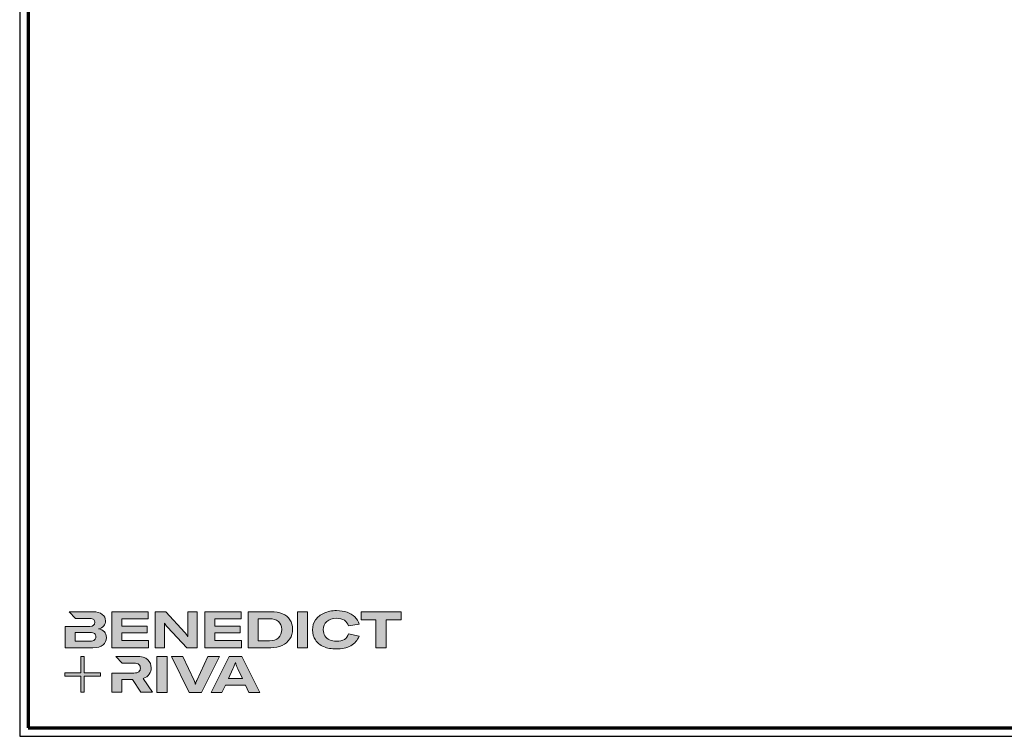
# Model space of a CAD drawing. Units: millimetres. Extents: x 2160 to 23610, y -400 to 3711.
# Drawn here: x 9450 to 10028, y 1659 to 2079 of the extents above; entities that cross this region are included whole.
import ezdxf

# ---------------------------------------------------------------- set-up
doc = ezdxf.new("R2010")
doc.units = ezdxf.units.MM
doc.linetypes.add('AUSGEZOGEN', pattern=[0])
for name, color, linetype, lineweight in [('Calque 1', 7, 'Continuous', 0), ('Rahmen (ISO)', 7, 'Continuous', 70), ('S03_AL_Kontur', 255, 'Continuous', 35)]:
    doc.layers.add(name, color=color, linetype=linetype, lineweight=lineweight)
doc.layers.add('nicht drucken', color=6, linetype='Continuous', plot=False)
doc.layers.add('RAHMEN', color=7, linetype='AUSGEZOGEN')

# ---------------------------------------------------------------- blocks, each defined once
blk = doc.blocks.new('Block_0')
at = {"layer": 'Calque 1', "true_color": 0x000000, "transparency": 33554687}
h = blk.add_hatch(color=18, dxfattribs=at)
h.dxf.hatch_style = 2
edge = h.paths.add_edge_path()
edge.add_spline(control_points=[(-81.3, -85.3), (-82.8, -86.6), (-85.1, -87.2), (-88.2, -87.2), (-88.2, -87.2), (-113, -87.2), (-113, -87.2), (-113, -87.2), (-113, -73.1), (-113, -73.1), (-113, -73.1), (-88.1, -73.1), (-88.1, -73.1), (-85.1, -73.1), (-82.8, -73.7), (-81.3, -74.9), (-79.8, -76.2), (-79, -77.9), (-79, -80), (-79, -82.2), (-79.8, -84), (-81.3, -85.3)], knot_values=[0, 0, 0, 0, 1, 1, 1, 2, 2, 2, 3, 3, 3, 4, 4, 4, 5, 5, 5, 6, 6, 6, 7, 7, 7, 7], degree=3, periodic=0)
edge = h.paths.add_edge_path()
edge.add_spline(control_points=[(-64.8, -71.7), (-67, -69.2), (-70.3, -67.7), (-74.8, -67), (-70.9, -66.2), (-68, -64.6), (-66, -62.2), (-64, -59.8), (-63, -57), (-63, -53.8), (-63, -49.3), (-64.8, -45.6), (-68.3, -42.9), (-71.9, -40.1), (-77.2, -38.7), (-84.2, -38.7), (-84.2, -38.7), (-123.2, -38.7), (-123.2, -38.7), (-123.2, -38.7), (-123.2, -38.7), (-123.2, -38.7), (-123.2, -38.7), (-112.9, -49.8), (-112.9, -49.8), (-112.9, -49.8), (-89, -49.8), (-89, -49.8), (-85.9, -49.8), (-83.7, -50.4), (-82.4, -51.6), (-81.2, -52.7), (-80.6, -54.2), (-80.6, -55.9), (-80.6, -60.5), (-83.4, -62.8), (-89, -62.8), (-89, -62.8), (-111.2, -62.8), (-111.2, -62.8), (-111.2, -62.8), (-111.2, -62.8), (-111.2, -62.8), (-111.2, -62.8), (-129.9, -62.8), (-129.9, -62.8), (-129.9, -62.8), (-129.9, -98.3), (-129.9, -98.3), (-129.9, -98.3), (-83.9, -98.3), (-83.9, -98.3), (-76.2, -98.3), (-70.6, -96.7), (-67, -93.5), (-63.3, -90.3), (-61.5, -86.2), (-61.5, -81.4), (-61.5, -77.4), (-62.6, -74.2), (-64.8, -71.7)], knot_values=[0, 0, 0, 0, 1, 1, 1, 2, 2, 2, 3, 3, 3, 4, 4, 4, 5, 5, 5, 6, 6, 6, 7, 7, 7, 8, 8, 8, 9, 9, 9, 10, 10, 10, 11, 11, 11, 12, 12, 12, 13, 13, 13, 14, 14, 14, 15, 15, 15, 16, 16, 16, 17, 17, 17, 18, 18, 18, 19, 19, 19, 20, 20, 20, 20], degree=3, periodic=0)
h = blk.add_hatch(color=18, dxfattribs=at)
h.dxf.hatch_style = 2
h.paths.add_polyline_path([(-35.7, -73.6), (6.2, -73.6), (6.2, -62.6), (-35.7, -62.6), (-35.7, -50.6), (7.6, -50.6), (7.6, -38.7), (-52.6, -38.7), (-52.6, -98.3), (8.2, -98.3), (8.2, -86.5), (-35.7, -86.5)])
h = blk.add_hatch(color=18, dxfattribs=at)
h.dxf.hatch_style = 2
edge = h.paths.add_edge_path()
edge.add_spline(control_points=[(73.4, -70.9), (73.4, -70.9), (73.4, -79.5), (73.4, -79.5), (73.4, -79.5), (73, -79.5), (73, -79.5), (71.8, -77.1), (70.2, -74.8), (68.3, -72.7), (68.3, -72.7), (37.2, -38.8), (37.2, -38.8), (37.2, -38.8), (19.1, -38.8), (19.1, -38.8), (19.1, -38.8), (19.1, -98.4), (19.1, -98.4), (19.1, -98.4), (34.5, -98.4), (34.5, -98.4), (34.5, -98.4), (34.5, -65.7), (34.5, -65.7), (34.5, -65.7), (34.5, -57.4), (34.5, -57.4), (34.5, -57.4), (34.8, -57.4), (34.8, -57.4), (35.2, -58.3), (35.9, -59.5), (36.8, -60.8), (37.7, -62.1), (38.6, -63.2), (39.5, -64.2), (39.5, -64.2), (71.9, -98.4), (71.9, -98.4), (71.9, -98.4), (88.7, -98.4), (88.7, -98.4), (88.7, -98.4), (88.7, -38.8), (88.7, -38.8), (88.7, -38.8), (73.4, -38.8), (73.4, -38.8), (73.4, -38.8), (73.4, -70.9), (73.4, -70.9)], knot_values=[0, 0, 0, 0, 1, 1, 1, 2, 2, 2, 3, 3, 3, 4, 4, 4, 5, 5, 5, 6, 6, 6, 7, 7, 7, 8, 8, 8, 9, 9, 9, 10, 10, 10, 11, 11, 11, 12, 12, 12, 13, 13, 13, 14, 14, 14, 15, 15, 15, 16, 16, 16, 17, 17, 17, 17], degree=3, periodic=0)
h = blk.add_hatch(color=18, dxfattribs=at)
h.dxf.hatch_style = 2
h.paths.add_polyline_path([(118.3, -73.6), (160.1, -73.6), (160.1, -62.6), (118.3, -62.6), (118.3, -50.6), (161.5, -50.6), (161.5, -38.7), (101.3, -38.7), (101.3, -98.3), (162.1, -98.3), (162.1, -86.5), (118.3, -86.5)])
h = blk.add_hatch(color=18, dxfattribs=at)
h.dxf.hatch_style = 2
edge = h.paths.add_edge_path()
edge.add_spline(control_points=[(223.6, -81.8), (219.9, -85.1), (214.9, -86.8), (208.5, -86.8), (208.5, -86.8), (190, -86.8), (190, -86.8), (190, -86.8), (190, -50.2), (190, -50.2), (190, -50.2), (208.4, -50.2), (208.4, -50.2), (214.7, -50.2), (219.7, -51.7), (223.5, -54.8), (227.2, -57.8), (229.1, -62.1), (229.1, -67.8), (229.1, -73.8), (227.3, -78.4), (223.6, -81.8)], knot_values=[0, 0, 0, 0, 1, 1, 1, 2, 2, 2, 3, 3, 3, 4, 4, 4, 5, 5, 5, 6, 6, 6, 7, 7, 7, 7], degree=3, periodic=0)
edge = h.paths.add_edge_path()
edge.add_spline(control_points=[(242.5, -51.9), (239.6, -47.5), (235.5, -44.2), (230.1, -42), (224.7, -39.8), (218.3, -38.7), (211, -38.7), (211, -38.7), (173.1, -38.7), (173.1, -38.7), (173.1, -38.7), (173.1, -98.3), (173.1, -98.3), (173.1, -98.3), (210.7, -98.3), (210.7, -98.3), (217.8, -98.3), (224, -97.1), (229.5, -94.5), (235, -92), (239.3, -88.4), (242.3, -83.7), (245.4, -79), (246.9, -73.6), (246.9, -67.5), (246.9, -61.4), (245.4, -56.2), (242.5, -51.9)], knot_values=[0, 0, 0, 0, 1, 1, 1, 2, 2, 2, 3, 3, 3, 4, 4, 4, 5, 5, 5, 6, 6, 6, 7, 7, 7, 8, 8, 8, 9, 9, 9, 9], degree=3, periodic=0)
h = blk.add_hatch(color=18, dxfattribs=at)
h.dxf.hatch_style = 2
h.paths.add_polyline_path([(255, -98.3), (271.9, -98.3), (271.9, -38.7), (255, -38.7)])
h = blk.add_hatch(color=18, dxfattribs=at)
h.dxf.hatch_style = 2
edge = h.paths.add_edge_path()
edge.add_spline(control_points=[(303.6, -54.7), (307.5, -51.3), (312.8, -49.5), (319.6, -49.5), (324.9, -49.5), (329.3, -50.6), (332.7, -52.8), (336.2, -54.9), (338.4, -58.1), (339.5, -62.1), (339.5, -62.1), (357.1, -59), (357.1, -59), (355.8, -54.4), (353.4, -50.5), (350, -47.1), (346.6, -43.8), (342.3, -41.2), (337.1, -39.4), (332, -37.6), (326.2, -36.7), (319.7, -36.7), (312, -36.7), (305.1, -38.1), (299.1, -40.8), (293.1, -43.5), (288.4, -47.3), (285, -52.1), (281.7, -57), (280, -62.6), (280, -68.8), (280, -75.1), (281.6, -80.6), (284.8, -85.4), (288, -90.2), (292.5, -93.8), (298.4, -96.4), (304.3, -99), (311.2, -100.3), (319.1, -100.3), (328.7, -100.3), (336.9, -98.5), (343.4, -94.8), (350, -91.1), (354.5, -85.9), (357, -79.1), (357, -79.1), (339.7, -75.4), (339.7, -75.4), (338.4, -79.4), (336.1, -82.4), (332.7, -84.4), (329.3, -86.5), (325, -87.5), (319.7, -87.5), (315.3, -87.5), (311.4, -86.7), (308.1, -85.1), (304.8, -83.6), (302.3, -81.4), (300.5, -78.5), (298.7, -75.7), (297.8, -72.3), (297.8, -68.5), (297.8, -62.7), (299.8, -58.1), (303.6, -54.7)], knot_values=[0, 0, 0, 0, 1, 1, 1, 2, 2, 2, 3, 3, 3, 4, 4, 4, 5, 5, 5, 6, 6, 6, 7, 7, 7, 8, 8, 8, 9, 9, 9, 10, 10, 10, 11, 11, 11, 12, 12, 12, 13, 13, 13, 14, 14, 14, 15, 15, 15, 16, 16, 16, 17, 17, 17, 18, 18, 18, 19, 19, 19, 20, 20, 20, 21, 21, 21, 22, 22, 22, 22], degree=3, periodic=0)
h = blk.add_hatch(color=18, dxfattribs=at)
h.dxf.hatch_style = 2
h.paths.add_polyline_path([(360.3, -38.7), (360.3, -51.9), (385.1, -51.9), (385.1, -98.3), (402.1, -98.3), (402.1, -51.9), (426.9, -51.9), (426.9, -38.7)])
at = {"layer": 'Calque 1', "true_color": 0xff5a00, "transparency": 33554687}
h = blk.add_hatch(color=20, dxfattribs=at)
h.dxf.hatch_style = 2
h.paths.add_polyline_path([(-71.5, -139.7), (-98.2, -139.7), (-98.2, -113), (-103.6, -113), (-103.6, -139.7), (-130.2, -139.7), (-130.2, -145.1), (-103.6, -145.1), (-103.6, -171.8), (-98.2, -171.8), (-98.2, -145.1), (-71.5, -145.1)])
at = {"layer": 'Calque 1', "true_color": 0x000000, "transparency": 33554687}
h = blk.add_hatch(color=18, dxfattribs=at)
h.dxf.hatch_style = 2
edge = h.paths.add_edge_path()
edge.add_spline(control_points=[(-0.7, -149), (3.9, -147.6), (7.3, -145.2), (9.5, -141.9), (11.6, -138.7), (12.7, -135.2), (12.7, -131.4), (12.7, -126.1), (10.8, -121.6), (7, -118), (3.1, -114.3), (-3.2, -112.5), (-12, -112.5), (-12, -112.5), (-46.1, -112.5), (-46.1, -112.5), (-46.1, -112.5), (-35.6, -123.8), (-35.6, -123.8), (-35.6, -123.8), (-35.6, -123.8), (-35.6, -123.8), (-35.6, -123.8), (-15.8, -123.8), (-15.8, -123.8), (-12, -123.8), (-9.3, -124.6), (-7.7, -126.1), (-6, -127.6), (-5.2, -129.6), (-5.2, -131.9), (-5.2, -134.3), (-6, -136.3), (-7.7, -137.9), (-9.3, -139.4), (-12, -140.2), (-15.8, -140.2), (-15.8, -140.2), (-34.5, -140.2), (-34.5, -140.2), (-34.5, -140.2), (-35.7, -140.2), (-35.7, -140.2), (-35.7, -140.2), (-52.6, -140.2), (-52.6, -140.2), (-52.6, -140.2), (-52.6, -172.1), (-52.6, -172.1), (-52.6, -172.1), (-35.7, -172.1), (-35.7, -172.1), (-35.7, -172.1), (-35.7, -151.1), (-35.7, -151.1), (-35.7, -151.1), (-18.3, -151.1), (-18.3, -151.1), (-18.3, -151.1), (-4.2, -172.1), (-4.2, -172.1), (-4.2, -172.1), (14.9, -172.1), (14.9, -172.1), (14.9, -172.1), (-0.7, -149), (-0.7, -149)], knot_values=[0, 0, 0, 0, 1, 1, 1, 2, 2, 2, 3, 3, 3, 4, 4, 4, 5, 5, 5, 6, 6, 6, 7, 7, 7, 8, 8, 8, 9, 9, 9, 10, 10, 10, 11, 11, 11, 12, 12, 12, 13, 13, 13, 14, 14, 14, 15, 15, 15, 16, 16, 16, 17, 17, 17, 18, 18, 18, 19, 19, 19, 20, 20, 20, 21, 21, 21, 22, 22, 22, 22], degree=3, periodic=0)
h = blk.add_hatch(color=18, dxfattribs=at)
h.dxf.hatch_style = 2
edge = h.paths.add_edge_path()
edge.add_spline(control_points=[(21.9, -172.2), (21.9, -172.2), (21.9, -112.6), (21.9, -112.6), (21.9, -112.6), (38.9, -112.6), (38.9, -112.6), (38.9, -112.6), (38.9, -172.2), (38.9, -172.2), (38.9, -172.2), (21.9, -172.2), (21.9, -172.2)], knot_values=[0, 0, 0, 0, 1, 1, 1, 2, 2, 2, 3, 3, 3, 4, 4, 4, 4], degree=3, periodic=0)
h = blk.add_hatch(color=18, dxfattribs=at)
h.dxf.hatch_style = 2
edge = h.paths.add_edge_path()
edge.add_spline(control_points=[(65.1, -112.6), (65.1, -112.6), (83.8, -152.7), (83.8, -152.7), (84.7, -154.6), (85.3, -156.5), (85.8, -158.7), (85.8, -158.7), (86.1, -158.7), (86.1, -158.7), (86.5, -156.9), (87.2, -154.9), (88.1, -152.7), (88.1, -152.7), (106.8, -112.6), (106.8, -112.6), (106.8, -112.6), (125.6, -112.6), (125.6, -112.6), (125.6, -112.6), (96.2, -172.2), (96.2, -172.2), (96.2, -172.2), (75.8, -172.2), (75.8, -172.2), (75.8, -172.2), (46.3, -112.6), (46.3, -112.6), (46.3, -112.6), (65.1, -112.6), (65.1, -112.6)], knot_values=[0, 0, 0, 0, 1, 1, 1, 2, 2, 2, 3, 3, 3, 4, 4, 4, 5, 5, 5, 6, 6, 6, 7, 7, 7, 8, 8, 8, 9, 9, 9, 10, 10, 10, 10], degree=3, periodic=0)
h = blk.add_hatch(color=18, dxfattribs=at)
h.dxf.hatch_style = 2
edge = h.paths.add_edge_path()
edge.add_spline(control_points=[(163.8, -149.3), (163.8, -149.3), (156.1, -133), (156.1, -133), (155.6, -131.6), (154.9, -130), (154.2, -128.1), (153.5, -126.3), (152.8, -124.5), (152.3, -122.7), (152.3, -122.7), (152.1, -122.7), (152.1, -122.7), (151.5, -124.5), (150.9, -126.3), (150.2, -128.1), (149.4, -130), (148.8, -131.6), (148.2, -133), (148.2, -133), (140.6, -149.3), (140.6, -149.3), (140.6, -149.3), (163.8, -149.3), (163.8, -149.3)], knot_values=[0, 0, 0, 0, 1, 1, 1, 2, 2, 2, 3, 3, 3, 4, 4, 4, 5, 5, 5, 6, 6, 6, 7, 7, 7, 8, 8, 8, 8], degree=3, periodic=0)
edge = h.paths.add_edge_path()
edge.add_spline(control_points=[(174.4, -172.2), (174.4, -172.2), (168.8, -160.2), (168.8, -160.2), (168.8, -160.2), (135.6, -160.2), (135.6, -160.2), (135.6, -160.2), (130, -172.2), (130, -172.2), (130, -172.2), (111.8, -172.2), (111.8, -172.2), (111.8, -172.2), (141.6, -112.6), (141.6, -112.6), (141.6, -112.6), (162.8, -112.6), (162.8, -112.6), (162.8, -112.6), (192.5, -172.2), (192.5, -172.2), (192.5, -172.2), (174.4, -172.2), (174.4, -172.2)], knot_values=[0, 0, 0, 0, 1, 1, 1, 2, 2, 2, 3, 3, 3, 4, 4, 4, 5, 5, 5, 6, 6, 6, 7, 7, 7, 8, 8, 8, 8], degree=3, periodic=0)
at = {"layer": 'Calque 1'}
for points in [[(-35.7, -73.6), (6.2, -73.6), (6.2, -62.6), (-35.7, -62.6), (-35.7, -50.6), (7.6, -50.6), (7.6, -38.7), (-52.6, -38.7), (-52.6, -98.3), (8.2, -98.3), (8.2, -86.5), (-35.7, -86.5)], [(118.3, -73.6), (160.1, -73.6), (160.1, -62.6), (118.3, -62.6), (118.3, -50.6), (161.5, -50.6), (161.5, -38.7), (101.3, -38.7), (101.3, -98.3), (162.1, -98.3), (162.1, -86.5), (118.3, -86.5)], [(255, -98.3), (271.9, -98.3), (271.9, -38.7), (255, -38.7)], [(360.3, -38.7), (360.3, -51.9), (385.1, -51.9), (385.1, -98.3), (402.1, -98.3), (402.1, -51.9), (426.9, -51.9), (426.9, -38.7)], [(-71.5, -139.7), (-98.2, -139.7), (-98.2, -113), (-103.6, -113), (-103.6, -139.7), (-130.2, -139.7), (-130.2, -145.1), (-103.6, -145.1), (-103.6, -171.8), (-98.2, -171.8), (-98.2, -145.1), (-71.5, -145.1)]]:
    blk.add_lwpolyline(points, close=True, dxfattribs=at)
for points, knots in [([(-64.8, -71.7), (-67, -69.2), (-70.3, -67.7), (-74.8, -67), (-70.9, -66.2), (-68, -64.6), (-66, -62.2), (-64, -59.8), (-63, -57), (-63, -53.8), (-63, -49.3), (-64.8, -45.6), (-68.3, -42.9), (-71.9, -40.1), (-77.2, -38.7), (-84.2, -38.7), (-84.2, -38.7), (-123.2, -38.7), (-123.2, -38.7), (-123.2, -38.7), (-123.2, -38.7), (-123.2, -38.7), (-123.2, -38.7), (-112.9, -49.8), (-112.9, -49.8), (-112.9, -49.8), (-89, -49.8), (-89, -49.8), (-85.9, -49.8), (-83.7, -50.4), (-82.4, -51.6), (-81.2, -52.7), (-80.6, -54.2), (-80.6, -55.9), (-80.6, -60.5), (-83.4, -62.8), (-89, -62.8), (-89, -62.8), (-111.2, -62.8), (-111.2, -62.8), (-111.2, -62.8), (-111.2, -62.8), (-111.2, -62.8), (-111.2, -62.8), (-129.9, -62.8), (-129.9, -62.8), (-129.9, -62.8), (-129.9, -98.3), (-129.9, -98.3), (-129.9, -98.3), (-83.9, -98.3), (-83.9, -98.3), (-76.2, -98.3), (-70.6, -96.7), (-67, -93.5), (-63.3, -90.3), (-61.5, -86.2), (-61.5, -81.4), (-61.5, -77.4), (-62.6, -74.2), (-64.8, -71.7)], [0, 0, 0, 0, 1, 1, 1, 2, 2, 2, 3, 3, 3, 4, 4, 4, 5, 5, 5, 6, 6, 6, 7, 7, 7, 8, 8, 8, 9, 9, 9, 10, 10, 10, 11, 11, 11, 12, 12, 12, 13, 13, 13, 14, 14, 14, 15, 15, 15, 16, 16, 16, 17, 17, 17, 18, 18, 18, 19, 19, 19, 20, 20, 20, 20]), ([(73.4, -70.9), (73.4, -70.9), (73.4, -79.5), (73.4, -79.5), (73.4, -79.5), (73, -79.5), (73, -79.5), (71.8, -77.1), (70.2, -74.8), (68.3, -72.7), (68.3, -72.7), (37.2, -38.8), (37.2, -38.8), (37.2, -38.8), (19.1, -38.8), (19.1, -38.8), (19.1, -38.8), (19.1, -98.4), (19.1, -98.4), (19.1, -98.4), (34.5, -98.4), (34.5, -98.4), (34.5, -98.4), (34.5, -65.7), (34.5, -65.7), (34.5, -65.7), (34.5, -57.4), (34.5, -57.4), (34.5, -57.4), (34.8, -57.4), (34.8, -57.4), (35.2, -58.3), (35.9, -59.5), (36.8, -60.8), (37.7, -62.1), (38.6, -63.2), (39.5, -64.2), (39.5, -64.2), (71.9, -98.4), (71.9, -98.4), (71.9, -98.4), (88.7, -98.4), (88.7, -98.4), (88.7, -98.4), (88.7, -38.8), (88.7, -38.8), (88.7, -38.8), (73.4, -38.8), (73.4, -38.8), (73.4, -38.8), (73.4, -70.9), (73.4, -70.9)], [0, 0, 0, 0, 1, 1, 1, 2, 2, 2, 3, 3, 3, 4, 4, 4, 5, 5, 5, 6, 6, 6, 7, 7, 7, 8, 8, 8, 9, 9, 9, 10, 10, 10, 11, 11, 11, 12, 12, 12, 13, 13, 13, 14, 14, 14, 15, 15, 15, 16, 16, 16, 17, 17, 17, 17]), ([(242.5, -51.9), (239.6, -47.5), (235.5, -44.2), (230.1, -42), (224.7, -39.8), (218.3, -38.7), (211, -38.7), (211, -38.7), (173.1, -38.7), (173.1, -38.7), (173.1, -38.7), (173.1, -98.3), (173.1, -98.3), (173.1, -98.3), (210.7, -98.3), (210.7, -98.3), (217.8, -98.3), (224, -97.1), (229.5, -94.5), (235, -92), (239.3, -88.4), (242.3, -83.7), (245.4, -79), (246.9, -73.6), (246.9, -67.5), (246.9, -61.4), (245.4, -56.2), (242.5, -51.9)], [0, 0, 0, 0, 1, 1, 1, 2, 2, 2, 3, 3, 3, 4, 4, 4, 5, 5, 5, 6, 6, 6, 7, 7, 7, 8, 8, 8, 9, 9, 9, 9]), ([(303.6, -54.7), (307.5, -51.3), (312.8, -49.5), (319.6, -49.5), (324.9, -49.5), (329.3, -50.6), (332.7, -52.8), (336.2, -54.9), (338.4, -58.1), (339.5, -62.1), (339.5, -62.1), (357.1, -59), (357.1, -59), (355.8, -54.4), (353.4, -50.5), (350, -47.1), (346.6, -43.8), (342.3, -41.2), (337.1, -39.4), (332, -37.6), (326.2, -36.7), (319.7, -36.7), (312, -36.7), (305.1, -38.1), (299.1, -40.8), (293.1, -43.5), (288.4, -47.3), (285, -52.1), (281.7, -57), (280, -62.6), (280, -68.8), (280, -75.1), (281.6, -80.6), (284.8, -85.4), (288, -90.2), (292.5, -93.8), (298.4, -96.4), (304.3, -99), (311.2, -100.3), (319.1, -100.3), (328.7, -100.3), (336.9, -98.5), (343.4, -94.8), (350, -91.1), (354.5, -85.9), (357, -79.1), (357, -79.1), (339.7, -75.4), (339.7, -75.4), (338.4, -79.4), (336.1, -82.4), (332.7, -84.4), (329.3, -86.5), (325, -87.5), (319.7, -87.5), (315.3, -87.5), (311.4, -86.7), (308.1, -85.1), (304.8, -83.6), (302.3, -81.4), (300.5, -78.5), (298.7, -75.7), (297.8, -72.3), (297.8, -68.5), (297.8, -62.7), (299.8, -58.1), (303.6, -54.7)], [0, 0, 0, 0, 1, 1, 1, 2, 2, 2, 3, 3, 3, 4, 4, 4, 5, 5, 5, 6, 6, 6, 7, 7, 7, 8, 8, 8, 9, 9, 9, 10, 10, 10, 11, 11, 11, 12, 12, 12, 13, 13, 13, 14, 14, 14, 15, 15, 15, 16, 16, 16, 17, 17, 17, 18, 18, 18, 19, 19, 19, 20, 20, 20, 21, 21, 21, 22, 22, 22, 22]), ([(223.6, -81.8), (219.9, -85.1), (214.9, -86.8), (208.5, -86.8), (208.5, -86.8), (190, -86.8), (190, -86.8), (190, -86.8), (190, -50.2), (190, -50.2), (190, -50.2), (208.4, -50.2), (208.4, -50.2), (214.7, -50.2), (219.7, -51.7), (223.5, -54.8), (227.2, -57.8), (229.1, -62.1), (229.1, -67.8), (229.1, -73.8), (227.3, -78.4), (223.6, -81.8)], [0, 0, 0, 0, 1, 1, 1, 2, 2, 2, 3, 3, 3, 4, 4, 4, 5, 5, 5, 6, 6, 6, 7, 7, 7, 7]), ([(-81.3, -85.3), (-82.8, -86.6), (-85.1, -87.2), (-88.2, -87.2), (-88.2, -87.2), (-113, -87.2), (-113, -87.2), (-113, -87.2), (-113, -73.1), (-113, -73.1), (-113, -73.1), (-88.1, -73.1), (-88.1, -73.1), (-85.1, -73.1), (-82.8, -73.7), (-81.3, -74.9), (-79.8, -76.2), (-79, -77.9), (-79, -80), (-79, -82.2), (-79.8, -84), (-81.3, -85.3)], [0, 0, 0, 0, 1, 1, 1, 2, 2, 2, 3, 3, 3, 4, 4, 4, 5, 5, 5, 6, 6, 6, 7, 7, 7, 7]), ([(-0.7, -149), (3.9, -147.6), (7.3, -145.2), (9.5, -141.9), (11.6, -138.7), (12.7, -135.2), (12.7, -131.4), (12.7, -126.1), (10.8, -121.6), (7, -118), (3.1, -114.3), (-3.2, -112.5), (-12, -112.5), (-12, -112.5), (-46.1, -112.5), (-46.1, -112.5), (-46.1, -112.5), (-35.6, -123.8), (-35.6, -123.8), (-35.6, -123.8), (-35.6, -123.8), (-35.6, -123.8), (-35.6, -123.8), (-15.8, -123.8), (-15.8, -123.8), (-12, -123.8), (-9.3, -124.6), (-7.7, -126.1), (-6, -127.6), (-5.2, -129.6), (-5.2, -131.9), (-5.2, -134.3), (-6, -136.3), (-7.7, -137.9), (-9.3, -139.4), (-12, -140.2), (-15.8, -140.2), (-15.8, -140.2), (-34.5, -140.2), (-34.5, -140.2), (-34.5, -140.2), (-35.7, -140.2), (-35.7, -140.2), (-35.7, -140.2), (-52.6, -140.2), (-52.6, -140.2), (-52.6, -140.2), (-52.6, -172.1), (-52.6, -172.1), (-52.6, -172.1), (-35.7, -172.1), (-35.7, -172.1), (-35.7, -172.1), (-35.7, -151.1), (-35.7, -151.1), (-35.7, -151.1), (-18.3, -151.1), (-18.3, -151.1), (-18.3, -151.1), (-4.2, -172.1), (-4.2, -172.1), (-4.2, -172.1), (14.9, -172.1), (14.9, -172.1), (14.9, -172.1), (-0.7, -149), (-0.7, -149)], [0, 0, 0, 0, 1, 1, 1, 2, 2, 2, 3, 3, 3, 4, 4, 4, 5, 5, 5, 6, 6, 6, 7, 7, 7, 8, 8, 8, 9, 9, 9, 10, 10, 10, 11, 11, 11, 12, 12, 12, 13, 13, 13, 14, 14, 14, 15, 15, 15, 16, 16, 16, 17, 17, 17, 18, 18, 18, 19, 19, 19, 20, 20, 20, 21, 21, 21, 22, 22, 22, 22]), ([(21.9, -172.2), (21.9, -172.2), (21.9, -112.6), (21.9, -112.6), (21.9, -112.6), (38.9, -112.6), (38.9, -112.6), (38.9, -112.6), (38.9, -172.2), (38.9, -172.2), (38.9, -172.2), (21.9, -172.2), (21.9, -172.2)], [0, 0, 0, 0, 1, 1, 1, 2, 2, 2, 3, 3, 3, 4, 4, 4, 4]), ([(65.1, -112.6), (65.1, -112.6), (83.8, -152.7), (83.8, -152.7), (84.7, -154.6), (85.3, -156.5), (85.8, -158.7), (85.8, -158.7), (86.1, -158.7), (86.1, -158.7), (86.5, -156.9), (87.2, -154.9), (88.1, -152.7), (88.1, -152.7), (106.8, -112.6), (106.8, -112.6), (106.8, -112.6), (125.6, -112.6), (125.6, -112.6), (125.6, -112.6), (96.2, -172.2), (96.2, -172.2), (96.2, -172.2), (75.8, -172.2), (75.8, -172.2), (75.8, -172.2), (46.3, -112.6), (46.3, -112.6), (46.3, -112.6), (65.1, -112.6), (65.1, -112.6)], [0, 0, 0, 0, 1, 1, 1, 2, 2, 2, 3, 3, 3, 4, 4, 4, 5, 5, 5, 6, 6, 6, 7, 7, 7, 8, 8, 8, 9, 9, 9, 10, 10, 10, 10]), ([(174.4, -172.2), (174.4, -172.2), (168.8, -160.2), (168.8, -160.2), (168.8, -160.2), (135.6, -160.2), (135.6, -160.2), (135.6, -160.2), (130, -172.2), (130, -172.2), (130, -172.2), (111.8, -172.2), (111.8, -172.2), (111.8, -172.2), (141.6, -112.6), (141.6, -112.6), (141.6, -112.6), (162.8, -112.6), (162.8, -112.6), (162.8, -112.6), (192.5, -172.2), (192.5, -172.2), (192.5, -172.2), (174.4, -172.2), (174.4, -172.2)], [0, 0, 0, 0, 1, 1, 1, 2, 2, 2, 3, 3, 3, 4, 4, 4, 5, 5, 5, 6, 6, 6, 7, 7, 7, 8, 8, 8, 8]), ([(163.8, -149.3), (163.8, -149.3), (156.1, -133), (156.1, -133), (155.6, -131.6), (154.9, -130), (154.2, -128.1), (153.5, -126.3), (152.8, -124.5), (152.3, -122.7), (152.3, -122.7), (152.1, -122.7), (152.1, -122.7), (151.5, -124.5), (150.9, -126.3), (150.2, -128.1), (149.4, -130), (148.8, -131.6), (148.2, -133), (148.2, -133), (140.6, -149.3), (140.6, -149.3), (140.6, -149.3), (163.8, -149.3), (163.8, -149.3)], [0, 0, 0, 0, 1, 1, 1, 2, 2, 2, 3, 3, 3, 4, 4, 4, 5, 5, 5, 6, 6, 6, 7, 7, 7, 8, 8, 8, 8])]:
    blk.add_open_spline(points, degree=3, knots=knots, dxfattribs=at)
blk = doc.blocks.new('Rahmen A0')
at = {"layer": 'nicht drucken'}
blk.add_line((-1189, 0), (0, 0), dxfattribs=at)
blk.add_lwpolyline([(-1189, 0), (0, 0), (0, 841), (-1189, 841)], close=True, dxfattribs=at)
at = {"layer": 'Rahmen (ISO)'}
blk.add_lwpolyline([(-1184, 5), (-5, 5), (-5, 836), (-1184, 836)], close=True, dxfattribs=at)
at = {"layer": 'Calque 1', "xscale": 0.354157399966159, "yscale": 0.354157399966159, "zscale": 0.354157399966159}
blk.add_blockref('Block_0', (-1116.34, 86.76), dxfattribs=at)

msp = doc.modelspace()

# ---------------------------------------------------------------- linework, layer by layer
at = {"layer": 'S03_AL_Kontur', "lineweight": 0}
msp.add_line((9455.21, 1800), (9455.21, 1800), dxfattribs=at)
msp.add_line((9455.21, 1800), (9455.21, 1800), dxfattribs=at)
msp.add_line((9455.21, 1800), (9455.21, 1800), dxfattribs=at)

# ---------------------------------------------------------------- block references
at = {"layer": 'RAHMEN'}
msp.add_blockref('Rahmen A0', (10639.21, 1658.93), dxfattribs=at)

doc.saveas('drawing.dxf')
